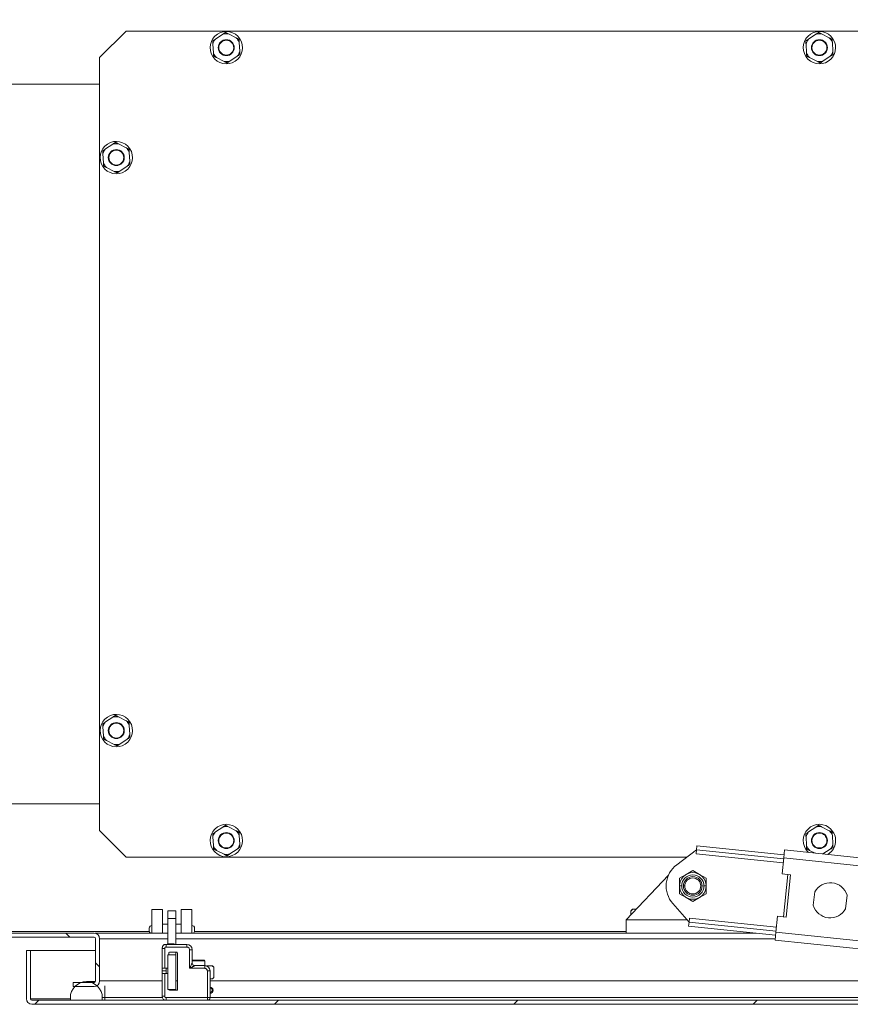
# Model space of a CAD drawing. Units: millimetres. Extents: x -3786 to 4614, y -5035 to 905.
# Drawn here: x 1346 to 1657, y -3520 to -3151 of the extents above; entities that cross this region are included whole.
import ezdxf

# ---------------------------------------------------------------- set-up
doc = ezdxf.new("R2010")
doc.units = ezdxf.units.MM
doc.header["$LTSCALE"] = 5
pattern_1 = [(135, (-695.093, -4309.49), (-44.9013, -44.9013), [])]

msp = doc.modelspace()

# ---------------------------------------------------------------- hatches: boundary and pattern name
at = {"linetype": 'Continuous', "lineweight": 18}
h = msp.add_hatch(dxfattribs=at)
h.set_pattern_fill('ANSI31', color=256, scale=20, angle=90, style=0)
h.set_pattern_definition(pattern_1)
edge = h.paths.add_edge_path(flags=0)
edge.add_line((747.64, -3126.66), (1943.44, -3126.66))
edge.add_arc((1943.44, -3127.26), 0.6, 0, 90, ccw=False)
edge.add_line((1944.04, -3127.26), (1944.04, -3493.06))
edge.add_arc((1943.44, -3493.06), 0.6, 270, 360, ccw=False)
edge.add_line((1943.44, -3493.66), (1917.64, -3493.66))
edge.add_arc((1917.64, -3495.76), 2.1, 90, 180)
edge.add_line((1915.54, -3495.76), (1915.54, -3511.56))
edge.add_arc((1917.64, -3511.56), 2.1, 180, 270)
edge.add_line((1917.64, -3513.66), (1925.54, -3513.66))
edge.add_line((1925.54, -3513.66), (1925.54, -3512.16))
edge.add_line((1925.54, -3512.16), (1917.64, -3512.16))
edge.add_arc((1917.64, -3511.56), 0.6, 180, 270, ccw=False)
edge.add_line((1917.04, -3511.56), (1917.04, -3495.76))
edge.add_arc((1917.64, -3495.76), 0.6, 90, 180, ccw=False)
edge.add_line((1917.64, -3495.16), (1943.44, -3495.16))
edge.add_arc((1943.44, -3493.06), 2.1, 270, 360)
edge.add_line((1945.54, -3493.06), (1945.54, -3127.26))
edge.add_arc((1943.44, -3127.26), 2.1, 0, 90)
edge.add_line((1943.44, -3125.16), (747.64, -3125.16))
edge.add_arc((747.64, -3127.26), 2.1, 90, 180)
edge.add_line((745.54, -3127.26), (745.54, -3493.06))
edge.add_arc((747.64, -3493.06), 2.1, 180, 270)
edge.add_line((747.64, -3495.16), (773.44, -3495.16))
edge.add_arc((773.44, -3495.76), 0.6, 0, 90, ccw=False)
edge.add_line((774.04, -3495.76), (774.04, -3511.56))
edge.add_arc((773.44, -3511.56), 0.6, 270, 360, ccw=False)
edge.add_line((773.44, -3512.16), (765.54, -3512.16))
edge.add_line((765.54, -3512.16), (765.54, -3513.66))
edge.add_line((765.54, -3513.66), (773.44, -3513.66))
edge.add_arc((773.44, -3511.56), 2.1, 270, 360)
edge.add_line((775.54, -3511.56), (775.54, -3495.76))
edge.add_arc((773.44, -3495.76), 2.1, 0, 90)
edge.add_line((773.44, -3493.66), (747.64, -3493.66))
edge.add_arc((747.64, -3493.06), 0.6, 180, 270, ccw=False)
edge.add_line((747.04, -3493.06), (747.04, -3127.26))
edge.add_arc((747.64, -3127.26), 0.6, 90, 180, ccw=False)
h = msp.add_hatch(dxfattribs=at)
h.set_pattern_fill('ANSI31', color=256, scale=20, angle=90, style=0)
h.set_pattern_definition(pattern_1)
edge = h.paths.add_edge_path(flags=0)
edge.add_line((1317.64, -3513.66), (1325.54, -3513.66))
edge.add_line((1325.54, -3513.66), (1325.54, -3512.16))
edge.add_line((1325.54, -3512.16), (1317.64, -3512.16))
edge.add_arc((1317.64, -3511.56), 0.6, 180, 270, ccw=False)
edge.add_line((1317.04, -3511.56), (1317.04, -3495.76))
edge.add_arc((1317.64, -3495.76), 0.6, 90, 180, ccw=False)
edge.add_line((1317.64, -3495.16), (1373.44, -3495.16))
edge.add_arc((1373.44, -3495.76), 0.6, 0, 90, ccw=False)
edge.add_line((1374.04, -3495.76), (1374.04, -3511.56))
edge.add_arc((1373.44, -3511.56), 0.6, 270, 360, ccw=False)
edge.add_line((1373.44, -3512.16), (1365.54, -3512.16))
edge.add_line((1365.54, -3512.16), (1365.54, -3513.66))
edge.add_line((1365.54, -3513.66), (1373.44, -3513.66))
edge.add_arc((1373.44, -3511.56), 2.1, 270, 360)
edge.add_line((1375.54, -3511.56), (1375.54, -3495.76))
edge.add_arc((1373.44, -3495.76), 2.1, 0, 90)
edge.add_line((1373.44, -3493.66), (1317.64, -3493.66))
edge.add_arc((1317.64, -3495.76), 2.1, 90, 180)
edge.add_line((1315.54, -3495.76), (1315.54, -3511.56))
edge.add_arc((1317.64, -3511.56), 2.1, 180, 270)
h = msp.add_hatch(dxfattribs=at)
h.set_pattern_fill('ANSI31', color=256, scale=20, style=0)
h.set_pattern_definition([(45, (-695.093, -4309.49), (-44.9013, 44.9013), [])])
edge = h.paths.add_edge_path(flags=0)
edge.add_line((1349.54, -3518.26), (1349.54, -3500.16))
edge.add_line((1349.54, -3500.16), (1348.04, -3500.16))
edge.add_line((1348.04, -3500.16), (1348.04, -3518.26))
edge.add_arc((1350.14, -3518.26), 2.1, 180, 270)
edge.add_line((1350.14, -3520.36), (1940.94, -3520.36))
edge.add_arc((1940.94, -3518.26), 2.1, 270, 360)
edge.add_line((1943.04, -3518.26), (1943.04, -3500.16))
edge.add_line((1943.04, -3500.16), (1941.54, -3500.16))
edge.add_line((1941.54, -3500.16), (1941.54, -3518.26))
edge.add_arc((1940.94, -3518.26), 0.6, -90, 0, ccw=False)
edge.add_line((1940.94, -3518.86), (1350.14, -3518.86))
edge.add_arc((1350.14, -3518.26), 0.6, 180, 270, ccw=False)

# ---------------------------------------------------------------- linework, layer by layer
for p, q in [((1375.54, -3165.16), (1385.54, -3155.16)), ((1385.54, -3155.16), (1905.54, -3155.16)), ((1418.96, -3158.17), (1421.71, -3156.37)), ((1423.81, -3156.25), (1426.74, -3157.74)), ((1427.41, -3158.56), (1427.83, -3158.29)), ((1641.46, -3158.17), (1644.21, -3156.37)), ((1646.31, -3156.25), (1649.24, -3157.74)), ((1649.91, -3158.56), (1650.33, -3158.29)), ((1418.19, -3163.33), (1418.01, -3160.04)), ((1420.24, -3161.41), (1420.04, -3161.41)), ((1425.84, -3161.41), (1426.04, -3161.41)), ((1427.89, -3159.5), (1428.08, -3162.78)), ((1640.69, -3163.33), (1640.51, -3160.04)), ((1642.74, -3161.41), (1642.54, -3161.41)), ((1648.34, -3161.41), (1648.54, -3161.41)), ((1650.39, -3159.5), (1650.58, -3162.78)), ((1375.54, -3455.16), (1375.54, -3165.16)), ((1422.27, -3166.57), (1419.34, -3165.09)), ((1427.13, -3164.66), (1424.37, -3166.45)), ((1644.77, -3166.57), (1641.84, -3165.09)), ((1649.63, -3164.66), (1646.87, -3166.45)), ((1315.54, -3175.16), (1375.54, -3175.16)), ((1377.71, -3199.42), (1380.46, -3197.62)), ((1382.56, -3197.5), (1385.49, -3198.99)), ((1376.94, -3204.58), (1376.76, -3201.29)), ((1378.99, -3202.66), (1378.79, -3202.66)), ((1384.59, -3202.66), (1384.79, -3202.66)), ((1386.16, -3199.81), (1386.58, -3199.54)), ((1386.64, -3200.75), (1386.83, -3204.03)), ((1381.02, -3207.82), (1378.09, -3206.34)), ((1385.88, -3205.91), (1383.12, -3207.7)), ((1377.71, -3414.42), (1380.46, -3412.62)), ((1382.56, -3412.5), (1385.49, -3413.99)), ((1376.94, -3419.58), (1376.76, -3416.29)), ((1386.16, -3414.81), (1386.58, -3414.54)), ((1386.64, -3415.75), (1386.83, -3419.03)), ((1378.99, -3417.66), (1378.79, -3417.66)), ((1385.88, -3420.91), (1383.12, -3422.7)), ((1384.59, -3417.66), (1384.79, -3417.66)), ((1381.02, -3422.82), (1378.09, -3421.34)), ((1315.54, -3445.16), (1375.54, -3445.16)), ((1418.96, -3455.67), (1421.71, -3453.87)), ((1423.81, -3453.75), (1426.74, -3455.24)), ((1641.46, -3455.67), (1644.21, -3453.87)), ((1646.31, -3453.75), (1649.24, -3455.24)), ((1385.54, -3465.16), (1375.54, -3455.16)), ((1418.19, -3460.83), (1418.01, -3457.54)), ((1427.41, -3456.06), (1427.83, -3455.79)), ((1427.89, -3457), (1428.08, -3460.28)), ((1640.69, -3460.83), (1640.51, -3457.54)), ((1649.91, -3456.06), (1650.33, -3455.79)), ((1650.39, -3457), (1650.58, -3460.28)), ((1420.24, -3458.91), (1420.04, -3458.91)), ((1425.84, -3458.91), (1426.04, -3458.91)), ((1599.61, -3460.89), (1599.46, -3462.39)), ((1599.61, -3460.89), (1632.25, -3464.3)), ((1642.74, -3458.91), (1642.54, -3458.91)), ((1648.34, -3458.91), (1648.54, -3458.91)), ((1595.77, -3465.16), (1385.54, -3465.16)), ((1422.27, -3464.07), (1419.34, -3462.59)), ((1427.13, -3462.16), (1424.37, -3463.95)), ((1592.03, -3467.97), (1599.46, -3462.39)), ((1599.3, -3463.88), (1599.46, -3462.39)), ((1599.3, -3463.88), (1631.94, -3467.28)), ((1599.46, -3462.39), (1632.09, -3465.79)), ((1631.5, -3471.41), (1632.13, -3465.44)), ((1632.13, -3465.44), (1632.44, -3462.46)), ((1845.2, -3487.68), (1632.13, -3465.44)), ((1844.29, -3484.56), (1632.44, -3462.46)), ((1643.97, -3463.66), (1641.84, -3462.59)), ((1649.63, -3462.16), (1646.87, -3463.95)), ((1573.04, -3488.66), (1588.91, -3471.88)), ((1595.54, -3471.63), (1593.04, -3473.07)), ((1598.04, -3470.19), (1595.54, -3471.63)), ((1600.54, -3471.63), (1598.04, -3470.19)), ((1603.04, -3473.07), (1600.54, -3471.63)), ((1631.5, -3471.41), (1634.69, -3471.74)), ((1633.69, -3471.64), (1632.03, -3487.55)), ((1634.69, -3471.74), (1633.03, -3487.66)), ((1593.04, -3473.07), (1593.04, -3475.96)), ((1593.87, -3475.96), (1593.04, -3475.96)), ((1593.04, -3475.96), (1593.04, -3478.85)), ((1594.54, -3475.96), (1595.04, -3475.96)), ((1601.54, -3475.96), (1601.04, -3475.96)), ((1602.22, -3475.96), (1603.04, -3475.96)), ((1603.04, -3475.96), (1603.04, -3473.07)), ((1603.04, -3478.85), (1603.04, -3475.96)), ((1593.04, -3478.85), (1595.54, -3480.29)), ((1600.54, -3480.29), (1603.04, -3478.85)), ((1643.77, -3478.2), (1643.24, -3483.21)), ((1655.38, -3484.48), (1655.9, -3479.47)), ((1577.74, -3483.66), (1577.54, -3483.86)), ((1577.54, -3483.86), (1577.54, -3483.9)), ((1577.54, -3483.86), (1577.58, -3483.86)), ((1577.74, -3483.66), (1577.77, -3483.66)), ((1596.63, -3489.54), (1590.51, -3482.54)), ((1595.54, -3480.29), (1598.04, -3481.74)), ((1598.04, -3481.74), (1600.54, -3480.29)), ((1395.14, -3484.78), (1399.14, -3484.78)), ((1395.14, -3484.78), (1395.14, -3493.66)), ((1399.14, -3484.78), (1399.14, -3493.66)), ((1401.14, -3485.25), (1404.14, -3485.25)), ((1401.14, -3485.25), (1401.14, -3488.18)), ((1404.14, -3485.25), (1404.14, -3488.18)), ((1406.14, -3484.78), (1406.14, -3493.66)), ((1406.14, -3484.78), (1410.14, -3484.78)), ((1410.14, -3484.78), (1410.14, -3493.66)), ((1574.82, -3486.78), (1574.82, -3485.66)), ((1629.22, -3493.29), (1629.84, -3487.32)), ((1629.84, -3487.32), (1633.03, -3487.66)), ((1399.14, -3490.28), (1401.14, -3490.28)), ((1401.14, -3488.18), (1404.14, -3488.18)), ((1401.14, -3488.18), (1401.14, -3497.66)), ((1404.14, -3488.18), (1404.14, -3497.86)), ((1404.14, -3490.28), (1406.14, -3490.28)), ((1573.04, -3488.66), (1573.04, -3493.66)), ((1573.04, -3488.66), (1595.86, -3488.66)), ((1596.63, -3489.54), (1596.47, -3491.03)), ((1596.47, -3491.03), (1629.1, -3494.44)), ((1596.63, -3489.54), (1596.78, -3488.05)), ((1596.63, -3489.54), (1629.26, -3492.94)), ((1596.78, -3488.05), (1629.41, -3491.45)), ((1394.18, -3493.06), (1296.1, -3493.06)), ((1373.44, -3493.66), (1317.64, -3493.66)), ((1373.89, -3493.71), (1373.89, -3493.66)), ((1373.89, -3493.66), (1374.04, -3493.66)), ((1374.04, -3493.66), (1374.04, -3493.75)), ((1374.04, -3493.66), (1401.14, -3493.66)), ((1394.14, -3492.78), (1394.14, -3491.78)), ((1404.14, -3493.66), (1573.04, -3493.66)), ((1573.04, -3493.06), (1411.1, -3493.06)), ((1411.14, -3491.78), (1411.14, -3492.78)), ((1573.04, -3493.66), (1621.69, -3493.66)), ((1628.91, -3496.28), (1629.22, -3493.29)), ((1815.6, -3512.74), (1629.22, -3493.29)), ((1317.64, -3495.16), (1373.44, -3495.16)), ((1374.04, -3495.76), (1374.04, -3511.56)), ((1375.54, -3511.56), (1375.54, -3495.76)), ((1401.14, -3495.76), (1375.54, -3495.76)), ((1400.44, -3497.86), (1400.34, -3497.86)), ((1400.44, -3497.86), (1400.44, -3498.86)), ((1400.44, -3497.86), (1408.24, -3497.86)), ((1400.94, -3497.86), (1400.94, -3497.66)), ((1403.44, -3497.66), (1400.94, -3497.66)), ((1403.44, -3497.86), (1403.44, -3497.66)), ((1628.96, -3495.76), (1404.14, -3495.76)), ((1408.24, -3498.86), (1408.24, -3497.86)), ((1814.54, -3515.65), (1628.91, -3496.28)), ((1348.04, -3500.16), (1349.54, -3500.16)), ((1348.04, -3500.16), (1348.04, -3518.26)), ((1349.54, -3500.16), (1349.54, -3518.26)), ((1349.61, -3500.16), (1349.61, -3518.26)), ((1349.61, -3500.16), (1374.04, -3500.16)), ((1398.94, -3499.36), (1398.94, -3499.26)), ((1399.94, -3499.36), (1398.94, -3499.36)), ((1398.94, -3506.86), (1398.94, -3499.36)), ((1399.94, -3499.36), (1399.94, -3506.86)), ((1408.24, -3498.86), (1400.44, -3498.86)), ((1401.14, -3501.75), (1404.14, -3501.75)), ((1401.14, -3514.78), (1401.14, -3501.75)), ((1401.44, -3501.16), (1401.44, -3501.75)), ((1404.44, -3500.86), (1401.74, -3500.86)), ((1404.14, -3500.86), (1404.14, -3501.75)), ((1404.14, -3514.78), (1404.14, -3501.75)), ((1404.74, -3515.06), (1404.74, -3501.16)), ((1409.24, -3506.86), (1409.24, -3499.86)), ((1410.24, -3499.86), (1409.24, -3499.86)), ((1410.24, -3499.86), (1410.24, -3504.86)), ((1410.24, -3503.86), (1414.84, -3503.86)), ((1410.24, -3504.06), (1415.04, -3504.06)), ((1411.24, -3505.86), (1414.94, -3505.86)), ((1414.84, -3503.86), (1415.04, -3504.06)), ((1414.94, -3506.86), (1414.94, -3505.86)), ((1415.04, -3505.86), (1415.04, -3504.06)), ((1415.56, -3505.96), (1416.12, -3505.96)), ((1416.12, -3505.96), (1415.9, -3506.15)), ((1417.77, -3505.96), (1416.12, -3505.96)), ((1417.77, -3505.96), (1417.87, -3505.96)), ((1417.87, -3505.96), (1418.37, -3506.46)), ((1399.94, -3506.86), (1398.94, -3506.86)), ((1398.94, -3507.86), (1398.94, -3506.86)), ((1398.94, -3507.86), (1400.44, -3507.86)), ((1398.94, -3508.86), (1398.94, -3507.86)), ((1398.94, -3517.36), (1398.94, -3508.86)), ((1398.94, -3508.86), (1399.94, -3508.86)), ((1401.14, -3506.86), (1399.94, -3506.86)), ((1399.94, -3508.86), (1399.94, -3517.36)), ((1401.14, -3508.86), (1399.94, -3508.86)), ((1400.44, -3507.86), (1400.44, -3506.86)), ((1400.44, -3508.86), (1400.44, -3507.86)), ((1414.94, -3506.86), (1409.24, -3506.86)), ((1415.94, -3517.86), (1415.94, -3507.86)), ((1416.94, -3507.86), (1415.94, -3507.86)), ((1416.94, -3507.86), (1416.94, -3517.86)), ((1418.37, -3510.36), (1418.37, -3506.46)), ((1365.54, -3513.66), (1365.54, -3512.16)), ((1373.44, -3512.16), (1365.54, -3512.16)), ((1374.04, -3511.86), (1370.54, -3511.86)), ((1398.94, -3511.56), (1375.54, -3511.56)), ((1377.54, -3513.42), (1377.54, -3517.86)), ((1404.74, -3511.56), (1404.14, -3511.56)), ((1417.77, -3510.86), (1416.94, -3510.86)), ((1775.41, -3511.56), (1416.94, -3511.56)), ((1417.77, -3510.86), (1417.87, -3510.86)), ((1417.87, -3510.86), (1418.37, -3510.36)), ((1365.54, -3513.66), (1373.44, -3513.66)), ((1404.14, -3514.78), (1401.14, -3514.78)), ((1401.74, -3515.06), (1404.74, -3515.06)), ((1416.94, -3514.21), (1416.94, -3513.91)), ((1416.94, -3516.21), (1416.94, -3515.91)), ((1349.67, -3518.62), (1349.61, -3518.26)), ((1364.54, -3518.26), (1349.61, -3518.26)), ((1940.94, -3518.86), (1350.14, -3518.86)), ((1940.94, -3520.36), (1350.14, -3520.36)), ((1364.54, -3517.86), (1364.54, -3518.86)), ((1376.54, -3518.86), (1364.54, -3518.86)), ((1376.54, -3518.86), (1376.54, -3517.86)), ((1377.54, -3517.86), (1376.54, -3517.86)), ((1377.54, -3517.86), (1377.54, -3518.86)), ((1399.03, -3517.86), (1377.54, -3517.86)), ((1399.94, -3517.36), (1398.94, -3517.36)), ((1400.44, -3517.86), (1415.94, -3517.86)), ((1400.44, -3518.86), (1400.44, -3517.86)), ((1416.94, -3517.86), (1415.94, -3517.86)), ((1415.94, -3517.86), (1415.94, -3518.86)), ((1416.04, -3518.86), (1416.04, -3518.86)), ((1814.54, -3517.86), (1416.94, -3517.86))]:
    msp.add_line(p, q, dxfattribs=at)
at = {"linetype": 'Continuous', "lineweight": 18, "flags": 128}
for points in [[(1640.46, -3462.23), (1641.4, -3463.35), (1641.45, -3463.4)], [(1349.61, -3518.26), (1349.61, -3518.26)]]:
    msp.add_lwpolyline(points, dxfattribs=at)
at = {"linetype": 'Continuous', "lineweight": 18}
for centre, radius, start, end in [((1423.04, -3161.41), 6.08, 33.1576, 213.1576), ((1423.04, -3161.41), 6.08, 213.1576, 33.1576), ((1423.04, -3161.41), 5.22, 141.5269, 164.7884), ((1423.04, -3161.41), 3, 0, 180), ((1423.04, -3161.41), 2.8, 0, 180), ((1423.04, -3161.41), 5.22, 81.5269, 104.7884), ((1423.04, -3161.41), 5.22, 33.1576, 44.7884), ((1423.04, -3161.41), 5.22, 21.5269, 33.1576), ((1645.54, -3161.41), 6.08, 33.1576, 213.1576), ((1645.54, -3161.41), 6.08, 213.1576, 33.1576), ((1645.54, -3161.41), 5.22, 141.5269, 164.7884), ((1645.54, -3161.41), 3, 0, 180), ((1645.54, -3161.41), 2.8, 0, 180), ((1645.54, -3161.41), 5.22, 81.5269, 104.7884), ((1645.54, -3161.41), 5.22, 33.1576, 44.7884), ((1645.54, -3161.41), 5.22, 21.5269, 33.1576), ((1423.04, -3161.41), 3, 180, 0), ((1423.04, -3161.41), 2.8, 180, 0), ((1645.54, -3161.41), 3, 180, 0), ((1645.54, -3161.41), 2.8, 180, 0), ((1423.04, -3161.41), 5.22, 201.5269, 224.7884), ((1423.04, -3161.41), 5.22, 321.5269, 344.7884), ((1645.54, -3161.41), 5.22, 201.5269, 224.7884), ((1645.54, -3161.41), 5.22, 321.5269, 344.7884), ((1423.04, -3161.41), 5.22, 261.5269, 284.7884), ((1645.54, -3161.41), 5.22, 261.5269, 284.7884), ((1381.79, -3202.66), 6.08, 33.1576, 213.1576), ((1381.79, -3202.66), 6.08, 213.1576, 33.1576), ((1381.79, -3202.66), 5.22, 141.5269, 164.7884), ((1381.79, -3202.66), 5.22, 81.5269, 104.7884), ((1381.79, -3202.66), 5.22, 33.1576, 44.7884), ((1381.79, -3202.66), 3, 0, 180), ((1381.79, -3202.66), 3, 180, 0), ((1381.79, -3202.66), 2.8, 0, 180), ((1381.79, -3202.66), 2.8, 180, 0), ((1381.79, -3202.66), 5.22, 21.5269, 33.1576), ((1381.79, -3202.66), 5.22, 201.5269, 224.7884), ((1381.79, -3202.66), 5.22, 321.5269, 344.7884), ((1381.79, -3202.66), 5.22, 261.5269, 284.7884), ((1381.79, -3417.66), 6.08, 33.1576, 213.1576), ((1381.79, -3417.66), 5.22, 81.5269, 104.7884), ((1381.79, -3417.66), 6.08, 213.1576, 33.1576), ((1381.79, -3417.66), 5.22, 141.5269, 164.7884), ((1381.79, -3417.66), 3, 0, 180), ((1381.79, -3417.66), 2.8, 0, 180), ((1381.79, -3417.66), 5.22, 33.1576, 44.7884), ((1381.79, -3417.66), 5.22, 21.5269, 33.1576), ((1381.79, -3417.66), 5.22, 201.5269, 224.7884), ((1381.79, -3417.66), 3, 180, 0), ((1381.79, -3417.66), 2.8, 180, 0), ((1381.79, -3417.66), 5.22, 321.5269, 344.7884), ((1381.79, -3417.66), 5.22, 261.5269, 284.7884), ((1423.04, -3458.91), 6.08, 33.1576, 213.1576), ((1423.04, -3458.91), 5.22, 81.5269, 104.7884), ((1645.54, -3458.91), 6.08, 33.1576, 213.1576), ((1645.54, -3458.91), 5.22, 81.5269, 104.7884), ((1423.04, -3458.91), 6.08, 213.1576, 33.1576), ((1423.04, -3458.91), 5.22, 141.5269, 164.7884), ((1423.04, -3458.91), 3, 0, 180), ((1423.04, -3458.91), 2.8, 0, 180), ((1423.04, -3458.91), 5.22, 33.1576, 44.7884), ((1423.04, -3458.91), 5.22, 21.5269, 33.1576), ((1645.54, -3458.91), 5.22, 141.5269, 164.7884), ((1645.54, -3458.91), 3, 0, 180), ((1645.54, -3458.91), 2.8, 0, 180), ((1645.54, -3458.91), 6.08, 300.4747, 33.1576), ((1645.54, -3458.91), 5.22, 33.1576, 44.7884), ((1645.54, -3458.91), 5.22, 21.5269, 33.1576), ((1423.04, -3458.91), 5.22, 201.5269, 224.7884), ((1423.04, -3458.91), 3, 180, 0), ((1423.04, -3458.91), 2.8, 180, 0), ((1423.04, -3458.91), 5.22, 321.5269, 344.7884), ((1645.54, -3458.91), 5.22, 201.5269, 224.7884), ((1645.54, -3458.91), 3, 180, 0), ((1645.54, -3458.91), 2.8, 180, 0), ((1645.54, -3458.91), 5.22, 321.5269, 344.7884), ((1423.04, -3458.91), 5.22, 261.5269, 284.7884), ((1598.04, -3475.96), 10, 126.9379, 221.1477), ((1598.04, -3475.96), 5, 360, 180), ((1598.04, -3475.96), 4.17, 0, 180), ((1598.04, -3475.96), 3.5, 0, 180), ((1598.04, -3475.96), 5, 180, 360), ((1598.04, -3475.96), 4.17, 180, 0), ((1598.04, -3475.96), 3.5, 180, 0), ((1598.04, -3475.96), 3, 90, 270), ((1598.04, -3475.96), 3, 270, 90), ((1649.57, -3481.34), 6.6, 84.0428, 151.5972), ((1649.57, -3481.34), 6.6, 16.4884, 84.0428), ((1649.57, -3481.34), 6.6, 196.4884, 331.5972), ((1575.77, -3485.66), 1, 90, 130.8673), ((1395.14, -3491.78), 1, 90, 180), ((1410.14, -3491.78), 1, 0, 90), ((1373.44, -3495.76), 2.1, 0, 90), ((1395.14, -3492.78), 1, 180, 242.3895), ((1410.14, -3492.78), 1, 297.6105, 0), ((1373.44, -3495.76), 0.6, 0, 90), ((1400.44, -3499.36), 1.5, 90, 180), ((1400.34, -3499.26), 1.4, 90, 180), ((1408.24, -3499.86), 2, 360, 90), ((1401.74, -3501.16), 0.3, 90, 180), ((1404.44, -3501.16), 0.3, 0, 90), ((1414.94, -3507.86), 2, 360, 90), ((1370.54, -3517.86), 6, 0, 180), ((1373.44, -3511.56), 2.1, 270, 0), ((1373.44, -3511.56), 0.6, 270, 0), ((1401.74, -3514.76), 0.3, 182.6527, 270), ((1416.94, -3515.06), 1.15, 270, 90), ((1416.94, -3515.06), 0.85, 270, 90), ((1350.14, -3518.26), 2.1, 180, 270), ((1350.14, -3518.26), 0.6, 180, 270), ((1400.44, -3517.36), 1.5, 180, 270), ((1415.94, -3517.86), 1, 270, 0)]:
    msp.add_arc(centre, radius, start, end, dxfattribs=at)
for points in [[(1417.94, -3158.83), (1418.27, -3158.62), (1418.61, -3158.39), (1418.96, -3158.17)], [(1640.44, -3158.83), (1640.77, -3158.62), (1641.11, -3158.39), (1641.46, -3158.17)], [(1428.14, -3163.99), (1427.81, -3164.21), (1427.47, -3164.43), (1427.13, -3164.66)], [(1650.64, -3163.99), (1650.31, -3164.21), (1649.97, -3164.43), (1649.63, -3164.66)], [(1376.69, -3200.08), (1377.02, -3199.87), (1377.36, -3199.64), (1377.71, -3199.42)], [(1386.89, -3205.24), (1386.56, -3205.46), (1386.22, -3205.68), (1385.88, -3205.91)], [(1376.69, -3415.08), (1377.02, -3414.87), (1377.36, -3414.64), (1377.71, -3414.42)], [(1386.89, -3420.24), (1386.56, -3420.46), (1386.22, -3420.68), (1385.88, -3420.91)], [(1417.94, -3456.33), (1418.27, -3456.12), (1418.61, -3455.89), (1418.96, -3455.67)], [(1640.44, -3456.33), (1640.77, -3456.12), (1641.11, -3455.89), (1641.46, -3455.67)], [(1428.14, -3461.49), (1427.81, -3461.71), (1427.47, -3461.93), (1427.13, -3462.16)], [(1650.64, -3461.49), (1650.31, -3461.71), (1649.97, -3461.93), (1649.63, -3462.16)]]:
    msp.add_open_spline(points, degree=3, dxfattribs=at)
for points, knots in [([(1421.71, -3156.37), (1421.78, -3156.33), (1421.91, -3156.24), (1422.11, -3156.11), (1422.31, -3155.98), (1422.52, -3155.84), (1422.66, -3155.75), (1422.73, -3155.7)], [0, 0, 0, 0, 0.187722, 0.381375, 0.581175, 0.787323, 1, 1, 1, 1]), ([(1422.73, -3155.7), (1422.82, -3155.75), (1423, -3155.84), (1423.28, -3155.98), (1423.55, -3156.12), (1423.72, -3156.21), (1423.81, -3156.25)], [0, 0, 0, 0, 0.2648201, 0.5195081, 0.7644307, 1, 1, 1, 1]), ([(1426.74, -3157.74), (1426.81, -3157.77), (1426.96, -3157.84), (1427.17, -3157.95), (1427.38, -3158.06), (1427.61, -3158.17), (1427.75, -3158.25), (1427.83, -3158.29)], [0, 0, 0, 0, 0.187722, 0.381375, 0.581175, 0.787323, 1, 1, 1, 1]), ([(1427.83, -3158.29), (1427.83, -3158.39), (1427.84, -3158.59), (1427.86, -3158.9), (1427.88, -3159.2), (1427.89, -3159.4), (1427.89, -3159.5)], [0, 0, 0, 0, 0.26482, 0.519508, 0.764431, 1, 1, 1, 1]), ([(1644.21, -3156.37), (1644.28, -3156.33), (1644.41, -3156.24), (1644.61, -3156.11), (1644.81, -3155.98), (1645.02, -3155.84), (1645.16, -3155.75), (1645.23, -3155.7)], [0, 0, 0, 0, 0.187722, 0.381375, 0.581175, 0.787323, 1, 1, 1, 1]), ([(1645.23, -3155.7), (1645.32, -3155.75), (1645.5, -3155.84), (1645.78, -3155.98), (1646.05, -3156.12), (1646.22, -3156.21), (1646.31, -3156.25)], [0, 0, 0, 0, 0.26482, 0.519508, 0.764431, 1, 1, 1, 1]), ([(1649.24, -3157.74), (1649.31, -3157.77), (1649.46, -3157.84), (1649.67, -3157.95), (1649.88, -3158.06), (1650.11, -3158.17), (1650.25, -3158.25), (1650.33, -3158.29)], [0, 0, 0, 0, 0.187722, 0.381375, 0.581175, 0.787323, 1, 1, 1, 1]), ([(1650.33, -3158.29), (1650.33, -3158.39), (1650.34, -3158.59), (1650.36, -3158.9), (1650.38, -3159.2), (1650.39, -3159.4), (1650.39, -3159.5)], [0, 0, 0, 0, 0.26482, 0.519508, 0.764431, 1, 1, 1, 1]), ([(1418.01, -3160.04), (1418.01, -3159.97), (1418, -3159.81), (1417.98, -3159.57), (1417.97, -3159.33), (1417.96, -3159.08), (1417.95, -3158.91), (1417.94, -3158.83)], [0, 0, 0, 0, 0.187722, 0.381375, 0.581175, 0.787323, 1, 1, 1, 1]), ([(1640.51, -3160.04), (1640.51, -3159.97), (1640.5, -3159.81), (1640.48, -3159.57), (1640.47, -3159.33), (1640.46, -3159.08), (1640.45, -3158.91), (1640.44, -3158.83)], [0, 0, 0, 0, 0.1877225, 0.3813748, 0.5811755, 0.7873235, 1, 1, 1, 1]), ([(1418.26, -3164.54), (1418.25, -3164.43), (1418.24, -3164.23), (1418.22, -3163.92), (1418.21, -3163.62), (1418.2, -3163.42), (1418.19, -3163.33)], [0, 0, 0, 0, 0.26482, 0.519508, 0.764431, 1, 1, 1, 1]), ([(1419.34, -3165.09), (1419.27, -3165.05), (1419.13, -3164.98), (1418.92, -3164.87), (1418.7, -3164.76), (1418.48, -3164.65), (1418.33, -3164.58), (1418.26, -3164.54)], [0, 0, 0, 0, 0.187722, 0.381375, 0.581175, 0.787323, 1, 1, 1, 1]), ([(1428.08, -3162.78), (1428.08, -3162.86), (1428.09, -3163.02), (1428.1, -3163.25), (1428.11, -3163.5), (1428.13, -3163.74), (1428.14, -3163.91), (1428.14, -3163.99)], [0, 0, 0, 0, 0.187722, 0.381375, 0.581175, 0.787323, 1, 1, 1, 1]), ([(1640.76, -3164.54), (1640.75, -3164.43), (1640.74, -3164.23), (1640.72, -3163.92), (1640.71, -3163.62), (1640.7, -3163.42), (1640.69, -3163.33)], [0, 0, 0, 0, 0.26482, 0.519508, 0.764431, 1, 1, 1, 1]), ([(1641.84, -3165.09), (1641.77, -3165.05), (1641.63, -3164.98), (1641.42, -3164.87), (1641.2, -3164.76), (1640.98, -3164.65), (1640.83, -3164.58), (1640.76, -3164.54)], [0, 0, 0, 0, 0.187722, 0.381375, 0.581175, 0.787323, 1, 1, 1, 1]), ([(1650.58, -3162.78), (1650.58, -3162.86), (1650.59, -3163.02), (1650.6, -3163.25), (1650.61, -3163.5), (1650.63, -3163.74), (1650.64, -3163.91), (1650.64, -3163.99)], [0, 0, 0, 0, 0.187722, 0.381375, 0.581175, 0.787323, 1, 1, 1, 1]), ([(1423.36, -3167.12), (1423.26, -3167.07), (1423.08, -3166.98), (1422.81, -3166.84), (1422.54, -3166.71), (1422.36, -3166.61), (1422.27, -3166.57)], [0, 0, 0, 0, 0.26482, 0.519508, 0.764431, 1, 1, 1, 1]), ([(1424.37, -3166.45), (1424.31, -3166.5), (1424.18, -3166.58), (1423.98, -3166.71), (1423.77, -3166.85), (1423.57, -3166.98), (1423.43, -3167.07), (1423.36, -3167.12)], [0, 0, 0, 0, 0.187722, 0.381375, 0.581175, 0.787323, 1, 1, 1, 1]), ([(1645.86, -3167.12), (1645.76, -3167.07), (1645.58, -3166.98), (1645.31, -3166.84), (1645.04, -3166.71), (1644.86, -3166.61), (1644.77, -3166.57)], [0, 0, 0, 0, 0.26482, 0.519508, 0.764431, 1, 1, 1, 1]), ([(1646.87, -3166.45), (1646.81, -3166.5), (1646.68, -3166.58), (1646.48, -3166.71), (1646.27, -3166.85), (1646.07, -3166.98), (1645.93, -3167.07), (1645.86, -3167.12)], [0, 0, 0, 0, 0.187722, 0.381375, 0.581175, 0.787323, 1, 1, 1, 1]), ([(1380.46, -3197.62), (1380.53, -3197.58), (1380.66, -3197.49), (1380.86, -3197.36), (1381.06, -3197.23), (1381.27, -3197.09), (1381.41, -3197), (1381.48, -3196.95)], [0, 0, 0, 0, 0.187722, 0.381375, 0.581175, 0.787323, 1, 1, 1, 1]), ([(1381.48, -3196.95), (1381.57, -3197), (1381.75, -3197.09), (1382.03, -3197.23), (1382.3, -3197.37), (1382.47, -3197.46), (1382.56, -3197.5)], [0, 0, 0, 0, 0.26482, 0.519508, 0.764431, 1, 1, 1, 1]), ([(1385.49, -3198.99), (1385.56, -3199.02), (1385.71, -3199.09), (1385.92, -3199.2), (1386.13, -3199.31), (1386.36, -3199.42), (1386.5, -3199.5), (1386.58, -3199.54)], [0, 0, 0, 0, 0.187722, 0.381375, 0.581175, 0.787323, 1, 1, 1, 1]), ([(1376.76, -3201.29), (1376.76, -3201.22), (1376.75, -3201.06), (1376.73, -3200.82), (1376.72, -3200.58), (1376.71, -3200.33), (1376.7, -3200.16), (1376.69, -3200.08)], [0, 0, 0, 0, 0.187722, 0.381375, 0.581175, 0.787323, 1, 1, 1, 1]), ([(1386.58, -3199.54), (1386.58, -3199.64), (1386.59, -3199.84), (1386.61, -3200.15), (1386.63, -3200.45), (1386.64, -3200.65), (1386.64, -3200.75)], [0, 0, 0, 0, 0.26482, 0.519508, 0.764431, 1, 1, 1, 1]), ([(1377.01, -3205.79), (1377, -3205.68), (1376.99, -3205.48), (1376.97, -3205.17), (1376.96, -3204.87), (1376.95, -3204.67), (1376.94, -3204.58)], [0, 0, 0, 0, 0.26482, 0.519508, 0.764431, 1, 1, 1, 1]), ([(1378.09, -3206.34), (1378.02, -3206.3), (1377.88, -3206.23), (1377.67, -3206.12), (1377.45, -3206.01), (1377.23, -3205.9), (1377.08, -3205.83), (1377.01, -3205.79)], [0, 0, 0, 0, 0.187722, 0.381375, 0.581175, 0.787323, 1, 1, 1, 1]), ([(1386.83, -3204.03), (1386.83, -3204.11), (1386.84, -3204.27), (1386.85, -3204.5), (1386.86, -3204.75), (1386.88, -3204.99), (1386.89, -3205.16), (1386.89, -3205.24)], [0, 0, 0, 0, 0.187722, 0.381375, 0.581175, 0.787323, 1, 1, 1, 1]), ([(1382.11, -3208.37), (1382.01, -3208.32), (1381.83, -3208.23), (1381.56, -3208.09), (1381.29, -3207.96), (1381.11, -3207.86), (1381.02, -3207.82)], [0, 0, 0, 0, 0.26482, 0.519508, 0.764431, 1, 1, 1, 1]), ([(1383.12, -3207.7), (1383.06, -3207.75), (1382.93, -3207.83), (1382.73, -3207.96), (1382.52, -3208.1), (1382.32, -3208.23), (1382.18, -3208.32), (1382.11, -3208.37)], [0, 0, 0, 0, 0.187722, 0.381375, 0.581175, 0.787323, 1, 1, 1, 1]), ([(1380.46, -3412.62), (1380.53, -3412.58), (1380.66, -3412.49), (1380.86, -3412.36), (1381.06, -3412.23), (1381.27, -3412.09), (1381.41, -3412), (1381.48, -3411.95)], [0, 0, 0, 0, 0.187722, 0.381375, 0.581175, 0.787323, 1, 1, 1, 1]), ([(1381.48, -3411.95), (1381.57, -3412), (1381.75, -3412.09), (1382.03, -3412.23), (1382.3, -3412.37), (1382.47, -3412.46), (1382.56, -3412.5)], [0, 0, 0, 0, 0.26482, 0.519508, 0.764431, 1, 1, 1, 1]), ([(1376.76, -3416.29), (1376.76, -3416.22), (1376.75, -3416.06), (1376.73, -3415.82), (1376.72, -3415.58), (1376.71, -3415.33), (1376.7, -3415.16), (1376.69, -3415.08)], [0, 0, 0, 0, 0.187722, 0.381375, 0.581175, 0.787323, 1, 1, 1, 1]), ([(1385.49, -3413.99), (1385.56, -3414.02), (1385.71, -3414.09), (1385.92, -3414.2), (1386.13, -3414.31), (1386.36, -3414.42), (1386.5, -3414.5), (1386.58, -3414.54)], [0, 0, 0, 0, 0.187722, 0.381375, 0.581175, 0.787323, 1, 1, 1, 1]), ([(1386.58, -3414.54), (1386.58, -3414.64), (1386.59, -3414.84), (1386.61, -3415.15), (1386.63, -3415.45), (1386.64, -3415.65), (1386.64, -3415.75)], [0, 0, 0, 0, 0.26482, 0.519508, 0.764431, 1, 1, 1, 1]), ([(1377.01, -3420.79), (1377, -3420.68), (1376.99, -3420.48), (1376.97, -3420.17), (1376.96, -3419.87), (1376.95, -3419.67), (1376.94, -3419.58)], [0, 0, 0, 0, 0.26482, 0.519508, 0.764431, 1, 1, 1, 1]), ([(1378.09, -3421.34), (1378.02, -3421.3), (1377.88, -3421.23), (1377.67, -3421.12), (1377.45, -3421.01), (1377.23, -3420.9), (1377.08, -3420.83), (1377.01, -3420.79)], [0, 0, 0, 0, 0.187722, 0.381375, 0.581175, 0.787323, 1, 1, 1, 1]), ([(1386.83, -3419.03), (1386.83, -3419.11), (1386.84, -3419.27), (1386.85, -3419.5), (1386.86, -3419.75), (1386.88, -3419.99), (1386.89, -3420.16), (1386.89, -3420.24)], [0, 0, 0, 0, 0.187722, 0.381375, 0.581175, 0.787323, 1, 1, 1, 1]), ([(1382.11, -3423.37), (1382.01, -3423.32), (1381.83, -3423.23), (1381.56, -3423.09), (1381.29, -3422.96), (1381.11, -3422.86), (1381.02, -3422.82)], [0, 0, 0, 0, 0.26482, 0.519508, 0.764431, 1, 1, 1, 1]), ([(1383.12, -3422.7), (1383.06, -3422.75), (1382.93, -3422.83), (1382.73, -3422.96), (1382.52, -3423.1), (1382.32, -3423.23), (1382.18, -3423.32), (1382.11, -3423.37)], [0, 0, 0, 0, 0.187722, 0.381375, 0.581175, 0.787323, 1, 1, 1, 1]), ([(1421.71, -3453.87), (1421.78, -3453.83), (1421.91, -3453.74), (1422.11, -3453.61), (1422.31, -3453.48), (1422.52, -3453.34), (1422.66, -3453.25), (1422.73, -3453.2)], [0, 0, 0, 0, 0.187722, 0.381375, 0.581175, 0.787323, 1, 1, 1, 1]), ([(1422.73, -3453.2), (1422.82, -3453.25), (1423, -3453.34), (1423.28, -3453.48), (1423.55, -3453.62), (1423.72, -3453.71), (1423.81, -3453.75)], [0, 0, 0, 0, 0.2648201, 0.5195081, 0.7644307, 1, 1, 1, 1]), ([(1644.21, -3453.87), (1644.28, -3453.83), (1644.41, -3453.74), (1644.61, -3453.61), (1644.81, -3453.48), (1645.02, -3453.34), (1645.16, -3453.25), (1645.23, -3453.2)], [0, 0, 0, 0, 0.187722, 0.381375, 0.581175, 0.787323, 1, 1, 1, 1]), ([(1645.23, -3453.2), (1645.32, -3453.25), (1645.5, -3453.34), (1645.78, -3453.48), (1646.05, -3453.62), (1646.22, -3453.71), (1646.31, -3453.75)], [0, 0, 0, 0, 0.26482, 0.519508, 0.764431, 1, 1, 1, 1]), ([(1418.01, -3457.54), (1418.01, -3457.47), (1418, -3457.31), (1417.98, -3457.07), (1417.97, -3456.83), (1417.96, -3456.58), (1417.95, -3456.41), (1417.94, -3456.33)], [0, 0, 0, 0, 0.187722, 0.381375, 0.581175, 0.787323, 1, 1, 1, 1]), ([(1426.74, -3455.24), (1426.81, -3455.27), (1426.96, -3455.34), (1427.17, -3455.45), (1427.38, -3455.56), (1427.61, -3455.67), (1427.75, -3455.75), (1427.83, -3455.79)], [0, 0, 0, 0, 0.187722, 0.381375, 0.581175, 0.787323, 1, 1, 1, 1]), ([(1427.83, -3455.79), (1427.83, -3455.89), (1427.84, -3456.09), (1427.86, -3456.4), (1427.88, -3456.7), (1427.89, -3456.9), (1427.89, -3457)], [0, 0, 0, 0, 0.26482, 0.519508, 0.764431, 1, 1, 1, 1]), ([(1640.51, -3457.54), (1640.51, -3457.47), (1640.5, -3457.31), (1640.48, -3457.07), (1640.47, -3456.83), (1640.46, -3456.58), (1640.45, -3456.41), (1640.44, -3456.33)], [0, 0, 0, 0, 0.1877225, 0.3813748, 0.5811755, 0.7873235, 1, 1, 1, 1]), ([(1649.24, -3455.24), (1649.31, -3455.27), (1649.46, -3455.34), (1649.67, -3455.45), (1649.88, -3455.56), (1650.11, -3455.67), (1650.25, -3455.75), (1650.33, -3455.79)], [0, 0, 0, 0, 0.187722, 0.381375, 0.581175, 0.787323, 1, 1, 1, 1]), ([(1650.33, -3455.79), (1650.33, -3455.89), (1650.34, -3456.09), (1650.36, -3456.4), (1650.38, -3456.7), (1650.39, -3456.9), (1650.39, -3457)], [0, 0, 0, 0, 0.26482, 0.519508, 0.764431, 1, 1, 1, 1]), ([(1418.26, -3462.04), (1418.25, -3461.93), (1418.24, -3461.73), (1418.22, -3461.42), (1418.21, -3461.12), (1418.2, -3460.92), (1418.19, -3460.83)], [0, 0, 0, 0, 0.26482, 0.519508, 0.764431, 1, 1, 1, 1]), ([(1428.08, -3460.28), (1428.08, -3460.36), (1428.09, -3460.52), (1428.1, -3460.75), (1428.11, -3461), (1428.13, -3461.24), (1428.14, -3461.41), (1428.14, -3461.49)], [0, 0, 0, 0, 0.187722, 0.381375, 0.581175, 0.787323, 1, 1, 1, 1]), ([(1640.76, -3462.04), (1640.75, -3461.93), (1640.74, -3461.73), (1640.72, -3461.42), (1640.71, -3461.12), (1640.7, -3460.92), (1640.69, -3460.83)], [0, 0, 0, 0, 0.26482, 0.519508, 0.764431, 1, 1, 1, 1]), ([(1650.58, -3460.28), (1650.58, -3460.36), (1650.59, -3460.52), (1650.6, -3460.75), (1650.61, -3461), (1650.63, -3461.24), (1650.64, -3461.41), (1650.64, -3461.49)], [0, 0, 0, 0, 0.187722, 0.381375, 0.581175, 0.787323, 1, 1, 1, 1]), ([(1419.34, -3462.59), (1419.27, -3462.55), (1419.13, -3462.48), (1418.92, -3462.37), (1418.7, -3462.26), (1418.48, -3462.15), (1418.33, -3462.08), (1418.26, -3462.04)], [0, 0, 0, 0, 0.187722, 0.381375, 0.581175, 0.787323, 1, 1, 1, 1]), ([(1423.36, -3464.62), (1423.26, -3464.57), (1423.08, -3464.48), (1422.81, -3464.34), (1422.54, -3464.21), (1422.36, -3464.11), (1422.27, -3464.07)], [0, 0, 0, 0, 0.26482, 0.519508, 0.764431, 1, 1, 1, 1]), ([(1424.37, -3463.95), (1424.31, -3464), (1424.18, -3464.08), (1423.98, -3464.21), (1423.77, -3464.35), (1423.57, -3464.48), (1423.43, -3464.57), (1423.36, -3464.62)], [0, 0, 0, 0, 0.187722, 0.381375, 0.581175, 0.787323, 1, 1, 1, 1]), ([(1641.84, -3462.59), (1641.77, -3462.55), (1641.63, -3462.48), (1641.42, -3462.37), (1641.2, -3462.26), (1640.98, -3462.15), (1640.83, -3462.08), (1640.76, -3462.04)], [0, 0, 0, 0, 0.187722, 0.381375, 0.581175, 0.787323, 1, 1, 1, 1]), ([(1574.82, -3485.66), (1574.82, -3485.59), (1574.83, -3485.45), (1574.93, -3485.22), (1575.17, -3484.94), (1575.75, -3484.7), (1576.31, -3484.66), (1576.71, -3484.7), (1576.78, -3484.71)], [0, 0, 0, 0, 0.057082, 0.114366, 0.228094, 0.454441, 0.906675, 1, 1, 1, 1]), ([(1575.13, -3484.93), (1575.09, -3484.95), (1574.99, -3485.02), (1574.89, -3485.22), (1574.83, -3485.45), (1574.82, -3485.59), (1574.82, -3485.66)], [0, 0, 0, 0, 0.301277, 0.650092, 0.825287, 1, 1, 1, 1]), ([(1575.77, -3484.66), (1575.82, -3484.66), (1575.89, -3484.66), (1576.56, -3484.66), (1576.83, -3484.66)], [0, 0, 0, 0, 0.610406, 1, 1, 1, 1]), ([(1400.44, -3498.86), (1400.37, -3498.86), (1400.31, -3498.88), (1400.22, -3498.91), (1400.19, -3498.93), (1400.14, -3498.96), (1400.11, -3498.99), (1400.06, -3499.03), (1400.04, -3499.06), (1400.01, -3499.11), (1399.99, -3499.14), (1399.95, -3499.23), (1399.94, -3499.29), (1399.94, -3499.36)], [0, 0, 0, 0, 0.25, 0.25, 0.375, 0.375, 0.5, 0.5, 0.625, 0.625, 0.75, 0.75, 1, 1, 1, 1]), ([(1409.24, -3499.86), (1409.24, -3499.73), (1409.21, -3499.6), (1409.11, -3499.36), (1409.04, -3499.25), (1408.85, -3499.06), (1408.74, -3498.99), (1408.5, -3498.89), (1408.37, -3498.86), (1408.24, -3498.86)], [0, 0, 0, 0, 0.25, 0.25, 0.5, 0.5, 0.75, 0.75, 1, 1, 1, 1]), ([(1410.24, -3504.86), (1410.24, -3504.86), (1410.23, -3504.89), (1410.18, -3504.98), (1410.15, -3505.04), (1410.04, -3505.26), (1409.95, -3505.44), (1409.76, -3505.83), (1409.66, -3506.03), (1409.45, -3506.44), (1409.35, -3506.65), (1409.24, -3506.86)], [0, 0, 0, 0, 0.125, 0.125, 0.25, 0.25, 0.5, 0.5, 0.75, 0.75, 1, 1, 1, 1]), ([(1409.24, -3506.86), (1409.3, -3506.83), (1409.42, -3506.77), (1409.62, -3506.67), (1409.83, -3506.57), (1410.09, -3506.43), (1410.36, -3506.3), (1410.62, -3506.17), (1410.79, -3506.09), (1410.94, -3506.01), (1411.05, -3505.95), (1411.14, -3505.91), (1411.2, -3505.88), (1411.23, -3505.86), (1411.24, -3505.86), (1411.24, -3505.86)], [0, 0, 0, 0, 0.075026, 0.158378, 0.249962, 0.345107, 0.499861, 0.599971, 0.68782, 0.749831, 0.820955, 0.874836, 0.921288, 0.962734, 1, 1, 1, 1]), ([(1410.24, -3504.86), (1410.24, -3505.12), (1410.35, -3505.38), (1410.72, -3505.75), (1410.98, -3505.86), (1411.24, -3505.86)], [0, 0, 0, 0, 0.5, 0.5, 1, 1, 1, 1]), ([(1418.37, -3506.46), (1418.32, -3506.41), (1418.22, -3506.31), (1418.07, -3506.18), (1417.92, -3506.06), (1417.82, -3505.99), (1417.77, -3505.96)], [0, 0, 0, 0, 0.26482, 0.519508, 0.764431, 1, 1, 1, 1]), ([(1415.94, -3507.86), (1415.94, -3507.73), (1415.91, -3507.6), (1415.81, -3507.36), (1415.74, -3507.25), (1415.55, -3507.06), (1415.44, -3506.99), (1415.2, -3506.89), (1415.07, -3506.86), (1414.94, -3506.86)], [0, 0, 0, 0, 0.25, 0.25, 0.5, 0.5, 0.75, 0.75, 1, 1, 1, 1]), ([(1417.77, -3510.86), (1417.81, -3510.84), (1417.88, -3510.78), (1418, -3510.69), (1418.13, -3510.59), (1418.25, -3510.48), (1418.33, -3510.4), (1418.37, -3510.36)], [0, 0, 0, 0, 0.187722, 0.381375, 0.581175, 0.787323, 1, 1, 1, 1]), ([(1399.94, -3517.36), (1399.94, -3517.43), (1399.95, -3517.49), (1399.99, -3517.58), (1400.01, -3517.61), (1400.04, -3517.67), (1400.06, -3517.69), (1400.11, -3517.74), (1400.13, -3517.76), (1400.19, -3517.79), (1400.22, -3517.81), (1400.31, -3517.85), (1400.37, -3517.86), (1400.44, -3517.86)], [0, 0, 0, 0, 0.25, 0.25, 0.375, 0.375, 0.5, 0.5, 0.625, 0.625, 0.75, 0.75, 1, 1, 1, 1])]:
    msp.add_open_spline(points, degree=3, knots=knots, dxfattribs=at)

doc.saveas('drawing.dxf')
